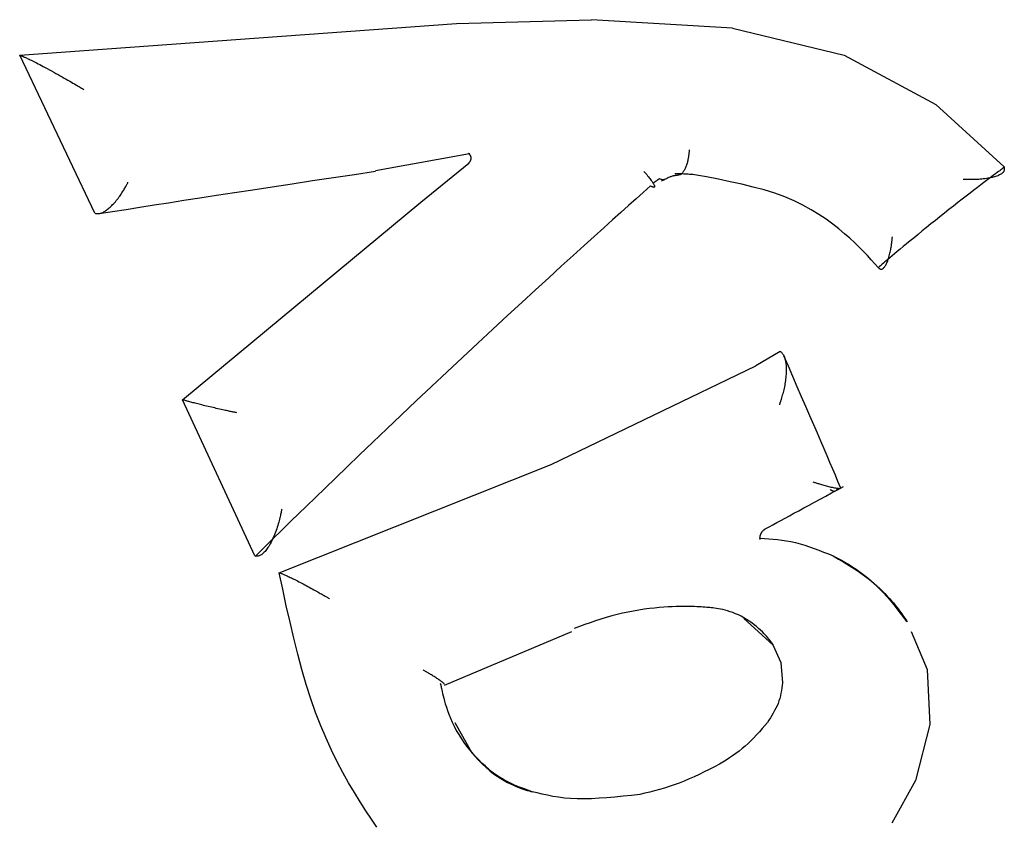
# Model space of a CAD drawing. Extents: x -1195 to 18891, y -1967 to 2489.
# Drawn here: x 1385 to 1393, y 1240 to 1247 of the extents above; entities that cross this region are included whole.
import ezdxf

# ---------------------------------------------------------------- set-up
doc = ezdxf.new("R2010")
doc.units = 0

msp = doc.modelspace()

# ---------------------------------------------------------------- linework, layer by layer
at = {"color": 7, "linetype": 'Continuous'}
for p, q in [((1384.7756, 1246.4474), (1388.5497, 1246.7216)), ((1388.5497, 1246.7216), (1389.717, 1246.7549)), ((1390.9325, 1246.6822), (1389.717, 1246.7549)), ((1390.9325, 1246.6822), (1391.8995, 1246.4475)), ((1385.4259, 1245.0826), (1384.7756, 1246.4474)), ((1384.7756, 1246.4474), (1384.7801, 1246.446)), ((1391.8995, 1246.4475), (1392.6906, 1246.0217)), ((1392.6906, 1246.0217), (1393.2795, 1245.483)), ((1387.8484, 1245.4511), (1388.6612, 1245.5992)), ((1388.2422, 1245.1781), (1388.6554, 1245.5167)), ((1393.2795, 1245.483), (1393.2808, 1245.4791)), ((1393.2817, 1245.4763), (1393.2808, 1245.4791)), ((1386.183, 1243.4719), (1388.2422, 1245.1781)), ((1385.4259, 1245.0826), (1385.4305, 1245.0812)), ((1392.1931, 1244.6135), (1392.1949, 1244.6113)), ((1391.3459, 1243.89), (1391.1356, 1243.7663)), ((1391.3459, 1243.89), (1391.3487, 1243.8881)), ((1391.3487, 1243.8881), (1391.3521, 1243.8857)), ((1389.3671, 1242.9138), (1391.1356, 1243.7663)), ((1386.8081, 1242.1234), (1386.183, 1243.4719)), ((1386.183, 1243.4719), (1386.1876, 1243.4704)), ((1387.0173, 1241.9782), (1389.3671, 1242.9138)), ((1386.8081, 1242.1234), (1386.8131, 1242.1218)), ((1387.0173, 1241.9782), (1387.0222, 1241.9766)), ((1391.0312, 1241.5832), (1391.2822, 1241.3546)), ((1388.445, 1241.0065), (1389.5466, 1241.4697)), ((1391.2822, 1241.3546), (1391.3515, 1241.2034)), ((1391.3515, 1241.2034), (1391.367, 1241.0276)), ((1388.4063, 1241.0207), (1388.4113, 1241.0189)), ((1388.6845, 1240.4184), (1388.5366, 1240.6806))]:
    msp.add_line(p, q, dxfattribs=at)
for points in [[(1384.7801, 1246.446), (1384.7838, 1246.4447), (1384.7877, 1246.4433), (1384.7916, 1246.4419), (1384.7956, 1246.4403), (1384.7999, 1246.4387), (1384.8045, 1246.4368), (1384.8094, 1246.4348), (1384.8148, 1246.4326), (1384.8205, 1246.4301), (1384.8267, 1246.4273), (1384.8334, 1246.4243), (1384.8407, 1246.4209), (1384.8485, 1246.4172), (1384.8568, 1246.4133), (1384.8658, 1246.4089), (1384.8754, 1246.4042), (1384.8857, 1246.3991), (1384.8966, 1246.3937), (1384.9083, 1246.3878), (1384.9208, 1246.3814), (1384.934, 1246.3746), (1384.9482, 1246.3672), (1384.9632, 1246.3593), (1384.9792, 1246.3509), (1384.9961, 1246.3418), (1385.0138, 1246.3323), (1385.0321, 1246.3223), (1385.0508, 1246.3121), (1385.0697, 1246.3018), (1385.0886, 1246.2913), (1385.1073, 1246.2809), (1385.1256, 1246.2706), (1385.1433, 1246.2606), (1385.1604, 1246.2509), (1385.1769, 1246.2415), (1385.1926, 1246.2324), (1385.2077, 1246.2236), (1385.222, 1246.2153), (1385.2355, 1246.2074), (1385.2483, 1246.1999), (1385.2602, 1246.1928), (1385.2714, 1246.1862), (1385.2819, 1246.1799), (1385.2919, 1246.174), (1385.3015, 1246.1682), (1385.3108, 1246.1626), (1385.3199, 1246.1572), (1385.3289, 1246.1518)], [(1388.6554, 1245.5167), (1388.6569, 1245.5182), (1388.6584, 1245.5197), (1388.6598, 1245.5212), (1388.6613, 1245.5227), (1388.6626, 1245.5243), (1388.664, 1245.5259), (1388.6653, 1245.5275), (1388.6665, 1245.5292), (1388.6676, 1245.531), (1388.6686, 1245.5328), (1388.6696, 1245.5347), (1388.6705, 1245.5366), (1388.6713, 1245.5385), (1388.6721, 1245.5405), (1388.6727, 1245.5425), (1388.6733, 1245.5446), (1388.6738, 1245.5466), (1388.6743, 1245.5486), (1388.6747, 1245.5507), (1388.6749, 1245.5527), (1388.6751, 1245.5548), (1388.6753, 1245.5569), (1388.6753, 1245.5589), (1388.6753, 1245.561), (1388.6752, 1245.563), (1388.675, 1245.565), (1388.6747, 1245.567), (1388.6743, 1245.569), (1388.6739, 1245.571), (1388.6734, 1245.5729), (1388.6728, 1245.5748), (1388.6721, 1245.5766), (1388.6713, 1245.5784), (1388.6705, 1245.5802), (1388.6696, 1245.5818), (1388.6687, 1245.5834), (1388.6677, 1245.585), (1388.6668, 1245.5865), (1388.6658, 1245.5879), (1388.6648, 1245.5892), (1388.6638, 1245.5904), (1388.6628, 1245.5916), (1388.6618, 1245.5926), (1388.6609, 1245.5936), (1388.66, 1245.5945), (1388.6591, 1245.5953), (1388.6583, 1245.596), (1388.6575, 1245.5966), (1388.6567, 1245.5971), (1388.656, 1245.5975), (1388.6553, 1245.5979), (1388.6546, 1245.5982), (1388.654, 1245.5984), (1388.6533, 1245.5986), (1388.6527, 1245.5988), (1388.6521, 1245.599)], [(1388.6607, 1245.5943), (1388.6614, 1245.5946), (1388.6621, 1245.5949), (1388.6627, 1245.5952), (1388.6633, 1245.5954), (1388.6637, 1245.5956), (1388.6641, 1245.5958), (1388.6643, 1245.5959), (1388.6644, 1245.596), (1388.6642, 1245.5959), (1388.664, 1245.5959), (1388.6636, 1245.5957), (1388.6631, 1245.5956), (1388.6626, 1245.5955), (1388.662, 1245.5953), (1388.6614, 1245.5952), (1388.6609, 1245.5952), (1388.6604, 1245.5952), (1388.66, 1245.5952), (1388.6596, 1245.5953), (1388.6593, 1245.5955), (1388.659, 1245.5957), (1388.6588, 1245.5959), (1388.6585, 1245.5961), (1388.6583, 1245.5963)], [(1390.5595, 1245.6294), (1390.5593, 1245.6265), (1390.5591, 1245.6236), (1390.5589, 1245.6205), (1390.5587, 1245.6173), (1390.5584, 1245.6138), (1390.5581, 1245.6101), (1390.5577, 1245.6061), (1390.5573, 1245.6018), (1390.5568, 1245.597), (1390.5563, 1245.5919), (1390.5556, 1245.5864), (1390.5549, 1245.5805), (1390.554, 1245.5742), (1390.553, 1245.5676), (1390.5519, 1245.5607), (1390.5506, 1245.5535), (1390.5492, 1245.5461), (1390.5475, 1245.5384), (1390.5458, 1245.5305), (1390.5438, 1245.5226), (1390.5416, 1245.5146), (1390.5393, 1245.5067), (1390.5368, 1245.4989), (1390.5341, 1245.4913), (1390.5312, 1245.484), (1390.5281, 1245.4769), (1390.5249, 1245.4701), (1390.5217, 1245.4636), (1390.5183, 1245.4575), (1390.515, 1245.4517), (1390.5116, 1245.4464), (1390.5083, 1245.4414), (1390.5051, 1245.4369), (1390.5019, 1245.4327), (1390.4989, 1245.4291), (1390.4959, 1245.4258), (1390.4931, 1245.423), (1390.4904, 1245.4206), (1390.4879, 1245.4187), (1390.4855, 1245.4172), (1390.4832, 1245.4161), (1390.4811, 1245.4154), (1390.4791, 1245.415), (1390.4772, 1245.4149), (1390.4754, 1245.415), (1390.4737, 1245.4152), (1390.4719, 1245.4156), (1390.4703, 1245.416)], [(1385.462, 1245.0797), (1385.5779, 1245.098), (1385.6948, 1245.1165), (1385.8138, 1245.1353), (1385.936, 1245.1545), (1386.0623, 1245.1742), (1386.1939, 1245.1947), (1386.3318, 1245.2161), (1386.477, 1245.2385), (1386.6302, 1245.262), (1386.7908, 1245.2865), (1386.9576, 1245.3118), (1387.1297, 1245.3379), (1387.306, 1245.3646), (1387.4854, 1245.3917), (1387.6669, 1245.4191), (1387.8495, 1245.4466)], [(1390.1692, 1245.4436), (1390.177, 1245.4345), (1390.1848, 1245.4253), (1390.1924, 1245.4163), (1390.1998, 1245.4074), (1390.207, 1245.3988), (1390.2138, 1245.3903), (1390.2203, 1245.3822), (1390.2263, 1245.3744), (1390.2319, 1245.367), (1390.2369, 1245.36), (1390.2414, 1245.3533), (1390.2455, 1245.3471), (1390.249, 1245.3413), (1390.2521, 1245.3359), (1390.2547, 1245.3309), (1390.2569, 1245.3263), (1390.2586, 1245.3221), (1390.2598, 1245.3184), (1390.2606, 1245.3151), (1390.2608, 1245.3123), (1390.2605, 1245.3101), (1390.2597, 1245.3084), (1390.2582, 1245.3073), (1390.2562, 1245.3068), (1390.2536, 1245.3069), (1390.2504, 1245.3075), (1390.2468, 1245.3087), (1390.2428, 1245.3102), (1390.2385, 1245.312), (1390.2339, 1245.3141), (1390.2292, 1245.3164), (1390.2244, 1245.3187)], [(1390.6046, 1245.416), (1390.5906, 1245.4169), (1390.5767, 1245.4178), (1390.563, 1245.4187), (1390.5496, 1245.4195), (1390.5367, 1245.4203), (1390.5243, 1245.421), (1390.5126, 1245.4217), (1390.5016, 1245.4222), (1390.4915, 1245.4227), (1390.4821, 1245.423), (1390.4734, 1245.4233), (1390.4652, 1245.4235), (1390.4575, 1245.4237), (1390.4501, 1245.4238), (1390.443, 1245.4239), (1390.4359, 1245.424)], [(1393.2808, 1245.4791), (1393.2741, 1245.4742), (1393.2673, 1245.469), (1393.2598, 1245.4635), (1393.2516, 1245.4574), (1393.2424, 1245.4505), (1393.2319, 1245.4427), (1393.2197, 1245.4336), (1393.2058, 1245.4232), (1393.1898, 1245.4112), (1393.1718, 1245.3977), (1393.1517, 1245.3825), (1393.1295, 1245.3658), (1393.1052, 1245.3474), (1393.0789, 1245.3274), (1393.0505, 1245.3058), (1393.02, 1245.2825), (1392.9876, 1245.2575), (1392.9534, 1245.2311), (1392.9176, 1245.2035), (1392.8807, 1245.1747), (1392.8427, 1245.1451), (1392.8041, 1245.1147), (1392.7651, 1245.0839), (1392.726, 1245.0529), (1392.6869, 1245.0217), (1392.6483, 1244.9906), (1392.6102, 1244.9599), (1392.5731, 1244.9298), (1392.537, 1244.9004), (1392.5023, 1244.872), (1392.4692, 1244.8448), (1392.4379, 1244.819), (1392.4086, 1244.7948), (1392.3814, 1244.7722), (1392.3563, 1244.7512), (1392.3332, 1244.7319), (1392.3122, 1244.7143), (1392.2932, 1244.6983), (1392.2763, 1244.684), (1392.2614, 1244.6714), (1392.2484, 1244.6604), (1392.2372, 1244.651), (1392.2276, 1244.6428), (1392.2192, 1244.6357), (1392.2118, 1244.6294), (1392.2051, 1244.6237), (1392.199, 1244.6185), (1392.1931, 1244.6135)], [(1393.2817, 1245.4763), (1393.2819, 1245.4721), (1393.282, 1245.4679), (1393.282, 1245.4638), (1393.2818, 1245.4597), (1393.2812, 1245.4556), (1393.2803, 1245.4515), (1393.2789, 1245.4475), (1393.277, 1245.4435), (1393.2745, 1245.4396), (1393.2714, 1245.4357), (1393.2678, 1245.4319), (1393.2635, 1245.4282), (1393.2586, 1245.4245), (1393.253, 1245.4208), (1393.2469, 1245.4172), (1393.2402, 1245.4137), (1393.2328, 1245.4102), (1393.2249, 1245.4068), (1393.2163, 1245.4035), (1393.2072, 1245.4003), (1393.1974, 1245.3973), (1393.1871, 1245.3944), (1393.1761, 1245.3916), (1393.1646, 1245.3891), (1393.1525, 1245.3867), (1393.1399, 1245.3846), (1393.127, 1245.3826), (1393.1139, 1245.3809), (1393.1007, 1245.3793), (1393.0874, 1245.378), (1393.0744, 1245.3769), (1393.0615, 1245.3759), (1393.049, 1245.3751), (1393.0369, 1245.3745), (1393.0253, 1245.3741), (1393.0142, 1245.3738), (1393.0037, 1245.3736), (1392.9938, 1245.3735), (1392.9845, 1245.3735), (1392.9759, 1245.3735), (1392.968, 1245.3735), (1392.9608, 1245.3736), (1392.9542, 1245.3737), (1392.948, 1245.3738), (1392.9422, 1245.3739), (1392.9367, 1245.3741), (1392.9314, 1245.3742), (1392.9261, 1245.3744)], [(1385.4305, 1245.0812), (1385.4358, 1245.0807), (1385.441, 1245.0803), (1385.4463, 1245.0801), (1385.4517, 1245.08), (1385.4571, 1245.0802), (1385.4627, 1245.0808), (1385.4684, 1245.0817), (1385.4743, 1245.0831), (1385.4804, 1245.085), (1385.4867, 1245.0874), (1385.4931, 1245.0903), (1385.4997, 1245.0937), (1385.5064, 1245.0976), (1385.5132, 1245.1018), (1385.5201, 1245.1064), (1385.5272, 1245.1115), (1385.5343, 1245.1168), (1385.5415, 1245.1226), (1385.5487, 1245.1287), (1385.5561, 1245.1352), (1385.5635, 1245.1421), (1385.571, 1245.1494), (1385.5787, 1245.1572), (1385.5864, 1245.1653), (1385.5941, 1245.1739), (1385.6019, 1245.1828), (1385.6097, 1245.1921), (1385.6174, 1245.2015), (1385.625, 1245.2111), (1385.6324, 1245.2207), (1385.6395, 1245.2303), (1385.6462, 1245.2398), (1385.6527, 1245.2491), (1385.6587, 1245.2581), (1385.6644, 1245.267), (1385.6698, 1245.2755), (1385.6748, 1245.2837), (1385.6794, 1245.2916), (1385.6837, 1245.2991), (1385.6877, 1245.3062), (1385.6914, 1245.3128), (1385.6947, 1245.319), (1385.6979, 1245.3249), (1385.7008, 1245.3305), (1385.7036, 1245.3359), (1385.7062, 1245.3411), (1385.7088, 1245.3462), (1385.7113, 1245.3513)], [(1390.3063, 1245.3816), (1390.304, 1245.3803), (1390.3018, 1245.3789), (1390.2995, 1245.3776), (1390.2972, 1245.3762), (1390.2949, 1245.3748), (1390.2926, 1245.3734), (1390.2902, 1245.3719), (1390.2879, 1245.3704), (1390.2855, 1245.3689), (1390.2831, 1245.3673), (1390.2807, 1245.3657), (1390.2782, 1245.364), (1390.2758, 1245.3623), (1390.2733, 1245.3606), (1390.2708, 1245.3587), (1390.2683, 1245.3569), (1390.2658, 1245.3549), (1390.2632, 1245.3529), (1390.2607, 1245.3509), (1390.2582, 1245.3489), (1390.2556, 1245.3468), (1390.253, 1245.3447), (1390.2505, 1245.3425), (1390.2479, 1245.3404)], [(1390.3445, 1245.374), (1390.3426, 1245.3731), (1390.3269, 1245.3724), (1390.3063, 1245.3816)], [(1390.3198, 1245.3605), (1390.3274, 1245.3647), (1390.335, 1245.3689), (1390.3426, 1245.373), (1390.3501, 1245.377), (1390.3574, 1245.3808), (1390.3646, 1245.3845), (1390.3716, 1245.3879), (1390.3784, 1245.3911), (1390.3849, 1245.3941), (1390.3912, 1245.3967), (1390.3973, 1245.3992), (1390.4033, 1245.4013), (1390.4091, 1245.4033), (1390.4148, 1245.405), (1390.4205, 1245.4066), (1390.4261, 1245.4079), (1390.4316, 1245.4091), (1390.4372, 1245.4101), (1390.4427, 1245.411), (1390.4483, 1245.4118), (1390.4538, 1245.4125), (1390.4593, 1245.4132), (1390.4648, 1245.4138), (1390.4704, 1245.4143)], [(1392.1949, 1244.6113), (1392.1636, 1244.6464), (1392.1319, 1244.6816), (1392.0991, 1244.7172), (1392.0649, 1244.7533), (1392.0286, 1244.7901), (1391.9898, 1244.8277), (1391.948, 1244.8664), (1391.9027, 1244.9063), (1391.8534, 1244.9474), (1391.8, 1244.9893), (1391.7423, 1245.0313), (1391.6802, 1245.073), (1391.6135, 1245.1138), (1391.542, 1245.153), (1391.4658, 1245.19), (1391.3845, 1245.2243), (1391.2982, 1245.2555), (1391.2075, 1245.2838), (1391.1129, 1245.3096), (1391.0151, 1245.3334), (1390.9147, 1245.3555), (1390.8124, 1245.3763), (1390.7089, 1245.3964), (1390.6047, 1245.416)], [(1390.2244, 1245.3187), (1390.1627, 1245.2635), (1390.1001, 1245.2075), (1390.0356, 1245.1497), (1389.9682, 1245.0892), (1389.8971, 1245.0253), (1389.8214, 1244.9571), (1389.74, 1244.8835), (1389.652, 1244.8039), (1389.5568, 1244.7176), (1389.4547, 1244.6247), (1389.3463, 1244.526), (1389.2324, 1244.4218), (1389.1135, 1244.3126), (1388.9903, 1244.1991), (1388.8633, 1244.0817), (1388.7333, 1243.9609), (1388.601, 1243.8373), (1388.4675, 1243.7122), (1388.3341, 1243.5866), (1388.202, 1243.4618), (1388.0725, 1243.3391), (1387.9469, 1243.2196), (1387.8263, 1243.1047), (1387.7122, 1242.9955), (1387.6054, 1242.893), (1387.5061, 1242.7975), (1387.4144, 1242.7089), (1387.3302, 1242.6274), (1387.2534, 1242.5528), (1387.184, 1242.4853), (1387.1219, 1242.4248), (1387.0671, 1242.3713), (1387.0195, 1242.3247), (1386.9781, 1242.2843), (1386.9422, 1242.2492), (1386.9109, 1242.2184), (1386.8831, 1242.1912), (1386.8581, 1242.1667), (1386.8349, 1242.1439), (1386.8126, 1242.122)], [(1392.1949, 1244.6113), (1392.1978, 1244.609), (1392.2007, 1244.6068), (1392.2036, 1244.6047), (1392.2066, 1244.6028), (1392.2096, 1244.6012), (1392.2126, 1244.6), (1392.2157, 1244.5992), (1392.2188, 1244.5989), (1392.222, 1244.5991), (1392.2253, 1244.6), (1392.2287, 1244.6014), (1392.2321, 1244.6034), (1392.2355, 1244.606), (1392.2391, 1244.6092), (1392.2426, 1244.613), (1392.2463, 1244.6173), (1392.2499, 1244.6222), (1392.2536, 1244.6277), (1392.2573, 1244.6338), (1392.2611, 1244.6405), (1392.2648, 1244.6478), (1392.2684, 1244.6557), (1392.272, 1244.6642), (1392.2755, 1244.6733), (1392.2789, 1244.683), (1392.2823, 1244.6932), (1392.2855, 1244.7038), (1392.2885, 1244.7148), (1392.2914, 1244.7259), (1392.2941, 1244.7371), (1392.2966, 1244.7482), (1392.299, 1244.7593), (1392.3011, 1244.7701), (1392.303, 1244.7807), (1392.3047, 1244.7909), (1392.3062, 1244.8007), (1392.3075, 1244.81), (1392.3087, 1244.8189), (1392.3098, 1244.8272), (1392.3107, 1244.8349), (1392.3115, 1244.8419), (1392.3123, 1244.8484), (1392.3129, 1244.8544), (1392.3134, 1244.86), (1392.3139, 1244.8652), (1392.3144, 1244.8702), (1392.3148, 1244.875), (1392.3152, 1244.8797)], [(1391.3521, 1243.8857), (1391.3558, 1243.8816), (1391.3595, 1243.8775), (1391.3631, 1243.8733), (1391.3666, 1243.8688), (1391.3701, 1243.864), (1391.3734, 1243.8589), (1391.3765, 1243.8533), (1391.3795, 1243.8473), (1391.3822, 1243.8407), (1391.3848, 1243.8335), (1391.3871, 1243.8257), (1391.3892, 1243.8174), (1391.391, 1243.8085), (1391.3927, 1243.799), (1391.3941, 1243.7889), (1391.3953, 1243.7783), (1391.3962, 1243.7671), (1391.397, 1243.7554), (1391.3974, 1243.7433), (1391.3977, 1243.7307), (1391.3976, 1243.7179), (1391.3973, 1243.7047), (1391.3967, 1243.6914), (1391.3958, 1243.6779), (1391.3946, 1243.6643), (1391.3931, 1243.6507), (1391.3913, 1243.6371), (1391.3893, 1243.6235), (1391.3871, 1243.6101), (1391.3847, 1243.5968), (1391.3821, 1243.5837), (1391.3793, 1243.5708), (1391.3764, 1243.5583), (1391.3734, 1243.546), (1391.3704, 1243.5339), (1391.3672, 1243.522), (1391.3639, 1243.5102), (1391.3606, 1243.4986), (1391.3573, 1243.4871), (1391.354, 1243.4755)], [(1391.8675, 1242.7136), (1391.8452, 1242.7661), (1391.8226, 1242.8192), (1391.7994, 1242.8735), (1391.7755, 1242.9295), (1391.7506, 1242.9878), (1391.7243, 1243.049), (1391.6965, 1243.1138), (1391.6669, 1243.1826), (1391.6353, 1243.2558), (1391.6019, 1243.3332), (1391.5669, 1243.414), (1391.5306, 1243.4978), (1391.4933, 1243.5838), (1391.4552, 1243.6716), (1391.4166, 1243.7606), (1391.3777, 1243.8502)], [(1386.6512, 1243.3595), (1386.6468, 1243.3604), (1386.6422, 1243.3614), (1386.6374, 1243.3623), (1386.6324, 1243.3634), (1386.6271, 1243.3645), (1386.6213, 1243.3657), (1386.6149, 1243.367), (1386.608, 1243.3684), (1386.6004, 1243.37), (1386.5922, 1243.3718), (1386.5832, 1243.3736), (1386.5736, 1243.3757), (1386.5633, 1243.3779), (1386.5524, 1243.3803), (1386.5408, 1243.3828), (1386.5285, 1243.3855), (1386.5157, 1243.3883), (1386.5023, 1243.3913), (1386.4885, 1243.3944), (1386.4744, 1243.3976), (1386.4601, 1243.4008), (1386.4458, 1243.4041), (1386.4314, 1243.4074), (1386.4172, 1243.4108), (1386.4032, 1243.4141), (1386.3895, 1243.4173), (1386.376, 1243.4205), (1386.3629, 1243.4237), (1386.3501, 1243.4268), (1386.3377, 1243.4298), (1386.3257, 1243.4328), (1386.3141, 1243.4357), (1386.3029, 1243.4385), (1386.2922, 1243.4412), (1386.282, 1243.4439), (1386.2722, 1243.4464), (1386.2629, 1243.4489), (1386.254, 1243.4512), (1386.2457, 1243.4535), (1386.2378, 1243.4556), (1386.2304, 1243.4577), (1386.2235, 1243.4597), (1386.217, 1243.4616), (1386.2107, 1243.4634), (1386.2048, 1243.4652), (1386.199, 1243.467), (1386.1933, 1243.4687), (1386.1877, 1243.4704)], [(1391.354, 1243.4755), (1391.3528, 1243.4718), (1391.3516, 1243.4681), (1391.3504, 1243.4644), (1391.3493, 1243.4609), (1391.3481, 1243.4574), (1391.3471, 1243.4541), (1391.346, 1243.4509), (1391.345, 1243.4479), (1391.3441, 1243.4451), (1391.3432, 1243.4425), (1391.3424, 1243.4401), (1391.3416, 1243.4378), (1391.3408, 1243.4356), (1391.34, 1243.4334), (1391.3393, 1243.4314), (1391.3386, 1243.4293)], [(1391.2167, 1242.3562), (1391.2499, 1242.3743), (1391.2834, 1242.3925), (1391.3174, 1242.4111), (1391.3523, 1242.43), (1391.3884, 1242.4496), (1391.4258, 1242.4699), (1391.465, 1242.4912), (1391.5061, 1242.5134), (1391.5495, 1242.5369), (1391.5948, 1242.5613), (1391.6418, 1242.5867), (1391.6902, 1242.6128), (1391.7398, 1242.6395), (1391.7902, 1242.6667), (1391.8412, 1242.6942), (1391.8925, 1242.7218)], [(1391.6291, 1242.7621), (1391.6354, 1242.7601), (1391.6419, 1242.7581), (1391.6485, 1242.7561), (1391.6553, 1242.7539), (1391.6623, 1242.7517), (1391.6698, 1242.7495), (1391.6776, 1242.7471), (1391.6859, 1242.7445), (1391.6947, 1242.7419), (1391.704, 1242.7391), (1391.7137, 1242.7363), (1391.7237, 1242.7334), (1391.7338, 1242.7306), (1391.7441, 1242.7278), (1391.7544, 1242.7251), (1391.7646, 1242.7226), (1391.7747, 1242.7203), (1391.7846, 1242.7181), (1391.7944, 1242.716), (1391.8042, 1242.7141), (1391.8138, 1242.7122), (1391.8234, 1242.7105), (1391.8329, 1242.7087), (1391.8424, 1242.707)], [(1391.7777, 1242.6958), (1391.7806, 1242.6943), (1391.7835, 1242.6928), (1391.7864, 1242.6913), (1391.7892, 1242.6899), (1391.7921, 1242.6886), (1391.7948, 1242.6874), (1391.7975, 1242.6864), (1391.8002, 1242.6854), (1391.8028, 1242.6847), (1391.8053, 1242.6841), (1391.8077, 1242.6837), (1391.8101, 1242.6834), (1391.8124, 1242.6833), (1391.8146, 1242.6834), (1391.8168, 1242.6835), (1391.8189, 1242.6838), (1391.8209, 1242.6843), (1391.8229, 1242.6848), (1391.8248, 1242.6855), (1391.8267, 1242.6863), (1391.8284, 1242.6873), (1391.8301, 1242.6884), (1391.8317, 1242.6897), (1391.8331, 1242.6911), (1391.8345, 1242.6927), (1391.8358, 1242.6945), (1391.837, 1242.6964), (1391.8382, 1242.6984), (1391.8393, 1242.7005), (1391.8404, 1242.7026), (1391.8414, 1242.7048), (1391.8424, 1242.7071)], [(1391.8424, 1242.707), (1391.8456, 1242.7068), (1391.8487, 1242.7065), (1391.8517, 1242.7064), (1391.8546, 1242.7062), (1391.8572, 1242.7062), (1391.8596, 1242.7062), (1391.8617, 1242.7064), (1391.8634, 1242.7067), (1391.8647, 1242.7072), (1391.8656, 1242.7078), (1391.8662, 1242.7085), (1391.8666, 1242.7093), (1391.8668, 1242.7102), (1391.8667, 1242.7112), (1391.8666, 1242.7122), (1391.8665, 1242.7132)], [(1387.0393, 1242.527), (1387.0379, 1242.5199), (1387.0364, 1242.5127), (1387.0349, 1242.5052), (1387.0333, 1242.4975), (1387.0316, 1242.4894), (1387.0297, 1242.4807), (1387.0276, 1242.4715), (1387.0252, 1242.4615), (1387.0226, 1242.4508), (1387.0198, 1242.4393), (1387.0166, 1242.4271), (1387.0131, 1242.4142), (1387.0093, 1242.4009), (1387.0052, 1242.387), (1387.0007, 1242.3726), (1386.9958, 1242.3579), (1386.9905, 1242.3429), (1386.9849, 1242.3276), (1386.979, 1242.3124), (1386.9729, 1242.2972), (1386.9665, 1242.2823), (1386.96, 1242.2678), (1386.9534, 1242.2539), (1386.9468, 1242.2405), (1386.9401, 1242.228), (1386.9335, 1242.2163), (1386.9269, 1242.2054), (1386.9203, 1242.1952), (1386.9138, 1242.1857), (1386.9074, 1242.177), (1386.9011, 1242.1689), (1386.895, 1242.1616), (1386.889, 1242.1549), (1386.8831, 1242.1488), (1386.8774, 1242.1434), (1386.8718, 1242.1386), (1386.8663, 1242.1345), (1386.861, 1242.1309), (1386.8558, 1242.128), (1386.8507, 1242.1257), (1386.8458, 1242.1239), (1386.8409, 1242.1227), (1386.8361, 1242.1218), (1386.8314, 1242.1214), (1386.8268, 1242.1213), (1386.8222, 1242.1213), (1386.8176, 1242.1215), (1386.8131, 1242.1218)], [(1391.1721, 1242.2651), (1391.1724, 1242.2648), (1391.1727, 1242.2645), (1391.1729, 1242.2642), (1391.1732, 1242.264), (1391.1733, 1242.2639), (1391.1734, 1242.2638), (1391.1735, 1242.2639), (1391.1735, 1242.264), (1391.1733, 1242.2644), (1391.1731, 1242.2648), (1391.1729, 1242.2654), (1391.1726, 1242.2662), (1391.1723, 1242.2671), (1391.172, 1242.2681), (1391.1717, 1242.2692), (1391.1715, 1242.2705), (1391.1713, 1242.272), (1391.1712, 1242.2735), (1391.1711, 1242.2752), (1391.1711, 1242.2769), (1391.1712, 1242.2787), (1391.1713, 1242.2806), (1391.1715, 1242.2825), (1391.1717, 1242.2844), (1391.1719, 1242.2863), (1391.1722, 1242.2883), (1391.1725, 1242.2902), (1391.1729, 1242.2921), (1391.1733, 1242.2941), (1391.1737, 1242.296), (1391.1742, 1242.2979), (1391.1747, 1242.2999), (1391.1753, 1242.3018), (1391.1759, 1242.3038), (1391.1766, 1242.3057), (1391.1773, 1242.3076), (1391.1781, 1242.3095), (1391.1788, 1242.3114), (1391.1797, 1242.3133), (1391.1805, 1242.3152), (1391.1814, 1242.317), (1391.1823, 1242.3189), (1391.1833, 1242.3207), (1391.1843, 1242.3224), (1391.1853, 1242.3242), (1391.1864, 1242.3259), (1391.1875, 1242.3276), (1391.1886, 1242.3292), (1391.1897, 1242.3309), (1391.1908, 1242.3325), (1391.192, 1242.334), (1391.1931, 1242.3355), (1391.1943, 1242.337), (1391.1955, 1242.3384), (1391.1967, 1242.3398), (1391.1979, 1242.3411), (1391.1991, 1242.3424), (1391.2003, 1242.3436), (1391.2015, 1242.3448), (1391.2027, 1242.346), (1391.2038, 1242.347), (1391.205, 1242.348), (1391.2061, 1242.349), (1391.2072, 1242.3499), (1391.2082, 1242.3507), (1391.2092, 1242.3515), (1391.2101, 1242.3522), (1391.211, 1242.3528), (1391.2118, 1242.3534), (1391.2126, 1242.3539), (1391.2133, 1242.3543), (1391.2139, 1242.3547), (1391.2144, 1242.3551), (1391.2149, 1242.3553), (1391.2153, 1242.3556), (1391.2157, 1242.3558), (1391.216, 1242.3559), (1391.2163, 1242.3561), (1391.2166, 1242.3562), (1391.2169, 1242.3563)], [(1391.1714, 1242.275), (1391.2092, 1242.2729), (1391.247, 1242.2705), (1391.2849, 1242.2676), (1391.323, 1242.2641), (1391.3614, 1242.2596), (1391.4, 1242.254), (1391.4389, 1242.247), (1391.4782, 1242.2384), (1391.5179, 1242.228), (1391.558, 1242.216), (1391.5984, 1242.2026), (1391.6391, 1242.1881), (1391.6801, 1242.1727), (1391.7211, 1242.1566), (1391.7623, 1242.14), (1391.8036, 1242.1232)], [(1391.8036, 1242.1232), (1391.8499, 1242.096), (1391.8961, 1242.0685), (1391.9418, 1242.0405), (1391.9869, 1242.0118), (1392.0311, 1241.982), (1392.0743, 1241.9509), (1392.1162, 1241.9183), (1392.1567, 1241.8839), (1392.1955, 1241.8476), (1392.2328, 1241.8094), (1392.2689, 1241.7698), (1392.3039, 1241.7288), (1392.338, 1241.6868), (1392.3715, 1241.644), (1392.4046, 1241.6008), (1392.4375, 1241.5573)], [(1391.8087, 1242.1202), (1391.819, 1242.1151), (1391.8294, 1242.1099), (1391.8402, 1242.1044), (1391.8513, 1242.0986), (1391.8632, 1242.0924), (1391.8757, 1242.0856), (1391.8892, 1242.0781), (1391.9038, 1242.0698), (1391.9195, 1242.0607), (1391.9365, 1242.0506), (1391.9545, 1242.0395), (1391.9737, 1242.0272), (1391.9938, 1242.0139), (1392.015, 1241.9993), (1392.0371, 1241.9834), (1392.0601, 1241.9661), (1392.0839, 1241.9474), (1392.1083, 1241.9276), (1392.133, 1241.9069), (1392.1576, 1241.8854), (1392.182, 1241.8635), (1392.2057, 1241.8415), (1392.2286, 1241.8194), (1392.2503, 1241.7977), (1392.2707, 1241.7765), (1392.2896, 1241.756), (1392.3072, 1241.7361), (1392.3235, 1241.717), (1392.3386, 1241.6987), (1392.3524, 1241.6813), (1392.3651, 1241.6648), (1392.3767, 1241.6494), (1392.3873, 1241.6351), (1392.3969, 1241.6217), (1392.4058, 1241.6092), (1392.414, 1241.5974), (1392.4216, 1241.5861), (1392.4289, 1241.5752), (1392.4359, 1241.5646), (1392.4428, 1241.5541)], [(1387.862, 1239.7791), (1387.8137, 1239.8493), (1387.7651, 1239.9222), (1387.7163, 1239.9985), (1387.6671, 1240.0786), (1387.6175, 1240.163), (1387.568, 1240.252), (1387.5187, 1240.3456), (1387.4702, 1240.4441), (1387.4227, 1240.5474), (1387.3767, 1240.6559), (1387.3324, 1240.7695), (1387.2903, 1240.8884), (1387.2507, 1241.0127), (1387.2132, 1241.1418), (1387.1777, 1241.2749), (1387.1437, 1241.4115), (1387.111, 1241.5508), (1387.0792, 1241.6921), (1387.0481, 1241.8348), (1387.0173, 1241.9782)], [(1387.0222, 1241.9766), (1387.0278, 1241.9745), (1387.0335, 1241.9724), (1387.0393, 1241.9702), (1387.0452, 1241.9679), (1387.0514, 1241.9655), (1387.0578, 1241.9629), (1387.0645, 1241.9601), (1387.0716, 1241.9571), (1387.0791, 1241.9538), (1387.0871, 1241.9502), (1387.0954, 1241.9463), (1387.1042, 1241.9422), (1387.1134, 1241.9379), (1387.1229, 1241.9333), (1387.1329, 1241.9284), (1387.1433, 1241.9233), (1387.154, 1241.9179), (1387.1651, 1241.9123), (1387.1765, 1241.9065), (1387.1883, 1241.9004), (1387.2004, 1241.8941), (1387.2127, 1241.8877), (1387.2253, 1241.881), (1387.2382, 1241.8741), (1387.2512, 1241.8671), (1387.2644, 1241.8599), (1387.2776, 1241.8527), (1387.2908, 1241.8455), (1387.3037, 1241.8384), (1387.3164, 1241.8313), (1387.3287, 1241.8245), (1387.3404, 1241.8178), (1387.3516, 1241.8115), (1387.3623, 1241.8055), (1387.3723, 1241.7997), (1387.3817, 1241.7943), (1387.3905, 1241.7892), (1387.3987, 1241.7845), (1387.4063, 1241.7801), (1387.4133, 1241.776), (1387.4197, 1241.7723), (1387.4255, 1241.7689), (1387.4308, 1241.7658), (1387.4358, 1241.7628), (1387.4405, 1241.7601), (1387.4449, 1241.7575), (1387.4491, 1241.755), (1387.4533, 1241.7525)], [(1390.7116, 1241.6783), (1390.6954, 1241.6795), (1390.6789, 1241.6807), (1390.6619, 1241.6818), (1390.6441, 1241.6829), (1390.6253, 1241.6838), (1390.6053, 1241.6847), (1390.5837, 1241.6854), (1390.5603, 1241.6859), (1390.5349, 1241.6863), (1390.5075, 1241.6863), (1390.478, 1241.6861), (1390.4465, 1241.6854), (1390.413, 1241.6841), (1390.3775, 1241.6823), (1390.34, 1241.6799), (1390.3005, 1241.6766), (1390.2591, 1241.6725), (1390.2159, 1241.6676), (1390.1714, 1241.6617), (1390.1257, 1241.6548), (1390.0792, 1241.6469), (1390.0321, 1241.638), (1389.9847, 1241.6279), (1389.9374, 1241.6167), (1389.8902, 1241.6044), (1389.8434, 1241.591), (1389.7967, 1241.5767), (1389.7502, 1241.5616), (1389.7039, 1241.5459), (1389.6576, 1241.5298), (1389.6115, 1241.5134), (1389.5654, 1241.4969)], [(1391.2875, 1241.3518), (1391.2856, 1241.3546), (1391.2835, 1241.3575), (1391.2812, 1241.3607), (1391.2785, 1241.3643), (1391.2753, 1241.3686), (1391.2715, 1241.3737), (1391.267, 1241.3797), (1391.2616, 1241.3868), (1391.2552, 1241.3951), (1391.2477, 1241.4046), (1391.2391, 1241.4151), (1391.2293, 1241.4267), (1391.2181, 1241.4392), (1391.2056, 1241.4526), (1391.1916, 1241.4667), (1391.1761, 1241.4816), (1391.1591, 1241.4971), (1391.1406, 1241.5129), (1391.1208, 1241.5289), (1391.0999, 1241.5448), (1391.0781, 1241.5603), (1391.0556, 1241.5751), (1391.0324, 1241.5892), (1391.0088, 1241.602), (1390.985, 1241.6136), (1390.9611, 1241.6239), (1390.9374, 1241.633), (1390.9142, 1241.6409), (1390.8915, 1241.6478), (1390.8697, 1241.6538), (1390.8489, 1241.6588), (1390.8295, 1241.663), (1390.8115, 1241.6665), (1390.7948, 1241.6694), (1390.7792, 1241.6717), (1390.7645, 1241.6736), (1390.7507, 1241.6751), (1390.7373, 1241.6763), (1390.7244, 1241.6774), (1390.7116, 1241.6783)], [(1392.4782, 1241.469), (1392.6144, 1241.1418), (1392.6394, 1240.6655), (1392.516, 1240.1833), (1392.3089, 1239.8132)], [(1388.4417, 1241.0139), (1388.4424, 1241.0143), (1388.4429, 1241.0146), (1388.4434, 1241.0151), (1388.4436, 1241.0156), (1388.4436, 1241.0163), (1388.4433, 1241.0172), (1388.4426, 1241.0184), (1388.4414, 1241.0198), (1388.4398, 1241.0215), (1388.4376, 1241.0236), (1388.4349, 1241.0259), (1388.4317, 1241.0286), (1388.4279, 1241.0315), (1388.4236, 1241.0348), (1388.4188, 1241.0384), (1388.4134, 1241.0422), (1388.4076, 1241.0464), (1388.4012, 1241.0508), (1388.3944, 1241.0554), (1388.3873, 1241.0602), (1388.38, 1241.0651), (1388.3724, 1241.07), (1388.3646, 1241.075), (1388.3568, 1241.08), (1388.3489, 1241.085), (1388.3411, 1241.0898), (1388.3334, 1241.0946), (1388.3258, 1241.0992), (1388.3185, 1241.1036), (1388.3115, 1241.1078), (1388.3048, 1241.1118), (1388.2985, 1241.1155), (1388.2927, 1241.119), (1388.2872, 1241.1222), (1388.2821, 1241.1252), (1388.2774, 1241.128), (1388.2728, 1241.1306), (1388.2684, 1241.1332), (1388.2642, 1241.1356), (1388.26, 1241.1381)], [(1388.4115, 1241.0188), (1388.4119, 1241.0167), (1388.4124, 1241.0142), (1388.4129, 1241.0112), (1388.4137, 1241.0074), (1388.4147, 1241.0023), (1388.4159, 1240.9959), (1388.4175, 1240.9877), (1388.4196, 1240.9775), (1388.4221, 1240.9651), (1388.4251, 1240.9504), (1388.4289, 1240.9335), (1388.4334, 1240.9143), (1388.4389, 1240.893), (1388.4453, 1240.8696), (1388.4528, 1240.8441), (1388.4616, 1240.8165), (1388.4717, 1240.7869), (1388.4832, 1240.7555), (1388.4964, 1240.7225), (1388.5114, 1240.6882), (1388.5283, 1240.6527), (1388.5472, 1240.6163), (1388.5684, 1240.5793), (1388.592, 1240.5417), (1388.618, 1240.504), (1388.6461, 1240.4664), (1388.676, 1240.4294), (1388.7073, 1240.3934), (1388.7395, 1240.3588), (1388.7722, 1240.3259), (1388.8052, 1240.2952), (1388.8379, 1240.2672), (1388.87, 1240.242), (1388.9014, 1240.2195), (1388.9319, 1240.1997), (1388.9612, 1240.1822), (1388.9894, 1240.1669), (1389.0162, 1240.1535), (1389.0415, 1240.1419), (1389.0651, 1240.1318), (1389.0869, 1240.123), (1389.1072, 1240.1153), (1389.126, 1240.1086), (1389.1437, 1240.1028), (1389.1605, 1240.0976), (1389.1767, 1240.0929), (1389.1923, 1240.0885), (1389.2078, 1240.0843)], [(1391.367, 1241.0276), (1391.3637, 1241.0049), (1391.3602, 1240.9822), (1391.3563, 1240.9596), (1391.3521, 1240.9371), (1391.3472, 1240.9147), (1391.3415, 1240.8926), (1391.3349, 1240.8707), (1391.3273, 1240.8492), (1391.3185, 1240.8279), (1391.3086, 1240.807), (1391.2978, 1240.7863), (1391.2862, 1240.7658), (1391.274, 1240.7454), (1391.2614, 1240.7252), (1391.2485, 1240.7051), (1391.2354, 1240.685)], [(1391.2354, 1240.685), (1391.2123, 1240.658), (1391.1891, 1240.6311), (1391.1657, 1240.6045), (1391.1421, 1240.5783), (1391.1181, 1240.5527), (1391.0937, 1240.5277), (1391.0688, 1240.5036), (1391.0432, 1240.4805), (1391.017, 1240.4583), (1390.9901, 1240.4372), (1390.9628, 1240.4169), (1390.9349, 1240.3972), (1390.9068, 1240.3781), (1390.8784, 1240.3595), (1390.8498, 1240.3411), (1390.8211, 1240.3228)], [(1389.2022, 1240.0864), (1389.1657, 1240.0995), (1389.1294, 1240.1128), (1389.0933, 1240.1266), (1389.0575, 1240.1411), (1389.0223, 1240.1566), (1388.9878, 1240.1733), (1388.954, 1240.1914), (1388.9211, 1240.2112), (1388.8893, 1240.2329), (1388.8583, 1240.2563), (1388.8281, 1240.2811), (1388.7986, 1240.3071), (1388.7696, 1240.3341), (1388.741, 1240.3618), (1388.7127, 1240.39), (1388.6845, 1240.4184)], [(1390.8211, 1240.3228), (1390.7773, 1240.3006), (1390.7336, 1240.2785), (1390.6899, 1240.2569), (1390.6463, 1240.2358), (1390.6028, 1240.2154), (1390.5594, 1240.196), (1390.5162, 1240.1777), (1390.4732, 1240.1608), (1390.4304, 1240.1452), (1390.3878, 1240.131), (1390.3453, 1240.1179), (1390.303, 1240.1057), (1390.2607, 1240.0943), (1390.2186, 1240.0835), (1390.1765, 1240.073), (1390.1344, 1240.0627)], [(1390.1344, 1240.0627), (1390.0619, 1240.0548), (1389.9898, 1240.0472), (1389.9186, 1240.0402), (1389.8488, 1240.034), (1389.7807, 1240.0291), (1389.7149, 1240.0256), (1389.6518, 1240.0239), (1389.5918, 1240.0242), (1389.5352, 1240.0269), (1389.4818, 1240.0315), (1389.4311, 1240.038), (1389.3827, 1240.0459), (1389.336, 1240.055), (1389.2907, 1240.065), (1389.2462, 1240.0755), (1389.2023, 1240.0864)]]:
    msp.add_lwpolyline(points, dxfattribs=at)

doc.saveas('drawing.dxf')
